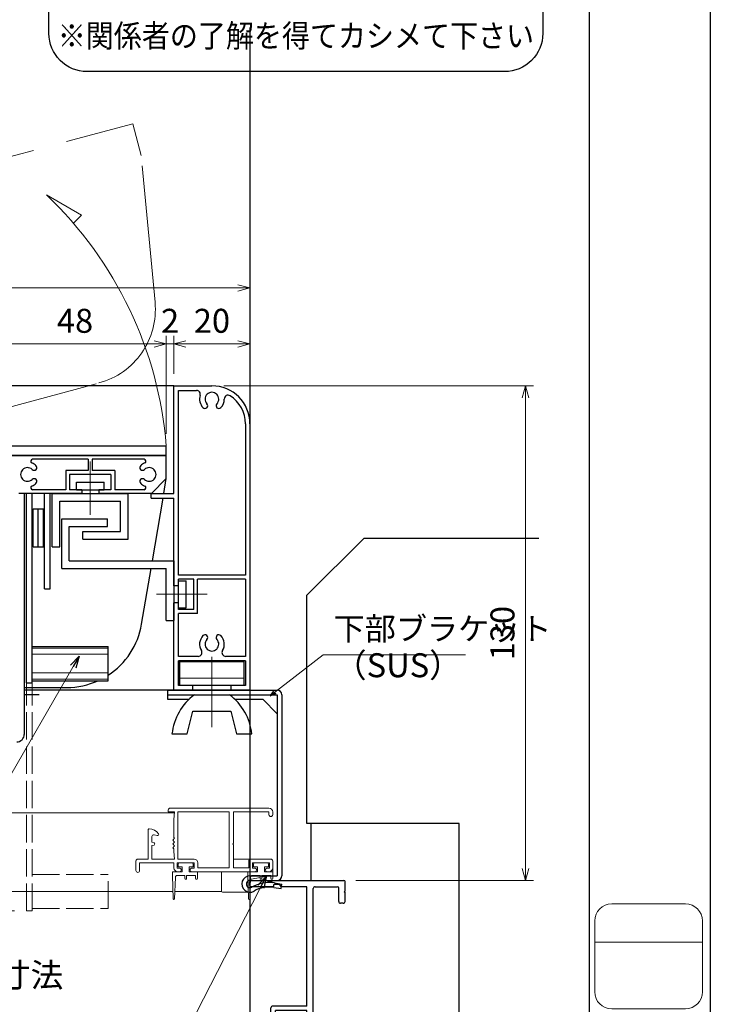
# Model space of a CAD drawing. Units: millimetres. Extents: x -27 to 2506, y 22 to 868.
# Drawn here: x 2324 to 2506, y 197 to 456 of the extents above; entities that cross this region are included whole.
import ezdxf
from ezdxf.enums import TextEntityAlignment as Align

# ---------------------------------------------------------------- set-up
doc = ezdxf.new("R2010")
doc.units = ezdxf.units.MM
doc.header["$LTSCALE"] = 3
doc.linetypes.add('ACAD_ISO02W100', pattern=[15, 12, -3])
doc.linetypes.add('ACAD_ISO04W100', pattern=[30, 24, -3, 0, -3])
doc.layers.get('0').update_dxf_attribs({"lineweight": 25})
doc.layers.get('Defpoints').update_dxf_attribs({"color": 151, "lineweight": 25})
for name, color, linetype, lineweight in [('0000寸法', 4, 'Continuous', 20), ('0000窓障子（LIXIL 単板）', 4, 'Continuous', 15), ('003', 2, 'Continuous', 25), ('006', 4, 'ACAD_ISO04W100', 20), ('007', 4, 'ACAD_ISO02W100', 20), ('010', 4, 'Continuous', 20), ('Z_HYO', 7, 'Continuous', 9)]:
    doc.layers.add(name, color=color, linetype=linetype, lineweight=lineweight)
for name, color, linetype in [('0000躯体', 253, 'Continuous'), ('_0-0_図枠', 7, 'Continuous'), ('TOS_S1', 4, 'Continuous')]:
    doc.layers.add(name, color=color, linetype=linetype)
doc.styles.add('AT_VECTOR', font='romans.shx', dxfattribs={"bigfont": 'extfont.shx'})
doc.styles.add('DIM', font='romans.shx', dxfattribs={"width": 0.75, "bigfont": 'extfont.shx'})
doc.styles.add('TOS_y', font='txt', dxfattribs={"width": 0.8})
doc.dimstyles.new('DIM', dxfattribs={"dimtxt": 3, "dimasz": 1.5, "dimexe": 1, "dimexo": 1.5, "dimgap": 1, "dimtad": 1, "dimdsep": 46, "dimtxsty": 'DIM', "dimblk": 'OPEN30', "dimcen": 0, "dimclrd": 4, "dimclre": 4, "dimclrt": 7, "dimadec": 0, "dimazin": 0, "dimtfac": 1, "dimtmove": 0, "dimatfit": 3, "dimldrblk": 'OPEN30', "dimfxl": 0, "dimlwd": 20, "dimlwe": 20, "dimarcsym": 0})

# ---------------------------------------------------------------- blocks, each defined once
blk = doc.blocks.new('FUGO_2')
at = {"color": 255}
for p, q in [((-6.5, 9.25), (6.5, 9.25)), ((-9.5, -6.25), (-9.5, 6.25)), ((9.5, -6.25), (9.5, 6.25)), ((-9.5, 2.5), (9.5, 2.5)), ((-6.5, -9.25), (6.5, -9.25))]:
    blk.add_line(p, q, dxfattribs=at)
for centre, start, end in [((-6.5, 6.25), 90, 180), ((6.5, 6.25), 360, 90), ((-6.5, -6.25), 180, 270), ((6.5, -6.25), 270, 360)]:
    blk.add_arc(centre, 3, start, end, dxfattribs=at)
at = {"color": 255, "style": 'TOS_y', "width": 0.8}
for tag, p in [('UPPER', (0, 5.5)), ('LOWER1', (0, -0.5)), ('LOWER2', (0, -5.5))]:
    blk.add_attdef(tag, text='', height=4.5, dxfattribs=at).set_placement(p, align=Align.MIDDLE)
blk = doc.blocks.new('REF-TO-1X859', base_point=(114.23, 175.04))
at = {"layer": 'TOS_S1'}
for p, q in [((114.23, 243.69), (114.23, 244.74)), ((114.53, 245.04), (138.93, 245.04)), ((120.53, 243.39), (114.53, 243.39)), ((120.53, 243.39), (120.53, 243.94)), ((121.93, 243.94), (120.53, 243.94)), ((121.93, 243.94), (122.48, 243.39)), ((129.23, 243.39), (122.48, 243.39)), ((129.23, 212.04), (129.23, 243.39)), ((131.38, 243.39), (137.28, 243.39)), ((139.23, 242.24), (139.23, 244.74)), ((130.88, 177.19), (130.88, 242.89)), ((137.58, 239.54), (137.58, 243.09)), ((139.23, 242.24), (139.03, 242.04)), ((139.03, 242.04), (139.23, 241.84)), ((139.23, 239.54), (139.23, 241.84)), ((138.73, 239.04), (138.08, 239.04)), ((119.73, 210.34), (119.73, 211.54)), ((120.63, 210.04), (120.03, 210.04)), ((129.23, 212.04), (120.23, 212.04)), ((129.23, 210.84), (120.93, 210.84)), ((120.93, 210.34), (120.93, 210.84)), ((129.23, 191.19), (129.23, 210.84)), ((121.56, 192.04), (120.08, 192.04)), ((122.41, 191.19), (121.56, 192.04)), ((121.58, 189.68), (119.83, 191.43)), ((129.23, 189.54), (121.93, 189.54)), ((129.23, 191.19), (122.41, 191.19)), ((129.23, 176.69), (129.23, 189.54)), ((137.58, 180.54), (137.58, 176.99)), ((138.73, 181.04), (138.08, 181.04)), ((139.23, 180.54), (139.23, 178.24)), ((114.23, 175.34), (114.23, 176.39)), ((116.23, 176.69), (114.53, 176.69)), ((116.23, 177.54), (116.23, 176.69)), ((118.03, 178.54), (117.23, 178.54)), ((117.23, 176.59), (117.23, 177.34)), ((117.53, 177.64), (118.23, 177.64)), ((122.93, 176.29), (117.53, 176.29)), ((118.53, 177.94), (118.53, 178.04)), ((121.93, 177.94), (121.93, 178.04)), ((122.93, 177.64), (122.23, 177.64)), ((123.23, 178.54), (122.43, 178.54)), ((123.23, 176.59), (123.23, 177.34)), ((124.23, 176.69), (124.23, 177.54)), ((129.23, 176.69), (124.23, 176.69)), ((137.28, 176.69), (131.38, 176.69)), ((139.23, 178.24), (139.03, 178.04)), ((139.03, 178.04), (139.23, 177.84)), ((139.23, 177.84), (139.23, 175.34)), ((129.23, 175.04), (114.53, 175.04)), ((129.23, 155.34), (129.23, 175.04)), ((138.93, 175.04), (130.43, 175.04)), ((130.43, 156.24), (130.43, 175.04)), ((132.23, 156.24), (130.43, 156.24)), ((132.23, 156.24), (132.23, 155.04)), ((132.23, 155.04), (129.53, 155.04))]:
    blk.add_line(p, q, dxfattribs=at)
for centre, radius, start, end in [((114.53, 244.74), 0.3, 90, 180), ((114.53, 243.69), 0.3, 180, 270), ((131.38, 242.89), 0.5, 90, 180), ((137.28, 243.09), 0.3, 0, 90), ((138.93, 244.74), 0.3, 360, 90), ((138.08, 239.54), 0.5, 180, 270), ((138.73, 239.54), 0.5, 270, 0), ((120.23, 211.54), 0.5, 90, 180), ((120.03, 210.34), 0.3, 180, 270), ((120.63, 210.34), 0.3, 270, 0), ((120.08, 191.68), 0.354, 90, 225), ((121.93, 190.04), 0.5, 225, 270), ((138.08, 180.54), 0.5, 90, 180), ((138.73, 180.54), 0.5, 0, 90), ((114.53, 176.39), 0.3, 90, 180), ((117.23, 177.54), 1, 90, 180), ((117.53, 177.34), 0.3, 90, 180), ((117.53, 176.59), 0.3, 180, 270), ((118.03, 178.04), 0.5, 0, 90), ((118.23, 177.94), 0.3, 270, 0), ((122.43, 178.04), 0.5, 90, 180), ((122.23, 177.94), 0.3, 180, 270), ((122.93, 177.34), 0.3, 0, 90), ((122.93, 176.59), 0.3, 270, 360), ((123.23, 177.54), 1, 0, 90), ((131.38, 177.19), 0.5, 180, 270), ((137.28, 176.99), 0.3, 270, 0), ((114.53, 175.34), 0.3, 180, 270), ((138.93, 175.34), 0.3, 270, 0), ((129.53, 155.34), 0.3, 180, 270)]:
    blk.add_arc(centre, radius, start, end, dxfattribs=at)
blk = doc.blocks.new('_Open30')
at = {"color": 0, "linetype": 'ByBlock', "lineweight": -2}
for p, q in [((-1, 0.268), (0, 0)), ((0, 0), (-1, -0.268)), ((0, 0), (-1, 0))]:
    blk.add_line(p, q, dxfattribs=at)
blk = doc.blocks.new('*D67')
at = {"layer": '003', "color": 4, "lineweight": 20, "ltscale": 0.5}
for p, q in [((2004.92, 353.17), (2004.92, 387.84)), ((2008.07, 385.74), (2381.77, 385.74)), ((2384.92, 353.96), (2384.92, 387.84))]:
    blk.add_line(p, q, dxfattribs=at)
at = {"layer": 'Defpoints', "color": 0, "ltscale": 0.5}
for p in [(2384.92, 385.74), (2004.92, 350.02), (2384.92, 350.81)]:
    blk.add_point(p, dxfattribs=at)
at = {"layer": '003', "color": 4, "lineweight": 20, "ltscale": 0.5, "xscale": 3.15, "yscale": 3.15, "zscale": 3.15, "rotation": 180}
blk.add_blockref('_Open30', (2004.92, 385.74), dxfattribs=at)
at = {"layer": '003', "color": 4, "lineweight": 20, "ltscale": 0.5, "xscale": 3.15, "yscale": 3.15, "zscale": 3.15}
blk.add_blockref('_Open30', (2384.92, 385.74), dxfattribs=at)
at = {"layer": '003', "color": 7, "ltscale": 0.5, "insert": (2194.92, 390.99), "char_height": 6.3, "attachment_point": 5, "style": 'DIM'}
blk.add_mtext('製品W=SW', dxfattribs=at)
blk = doc.blocks.new('*D68')
at = {"layer": '003', "color": 4, "lineweight": 20, "ltscale": 0.5}
for p, q in [((2364.92, 363.17), (2364.92, 373.14)), ((2384.92, 353.17), (2384.92, 373.14)), ((2381.77, 371.04), (2368.07, 371.04))]:
    blk.add_line(p, q, dxfattribs=at)
at = {"layer": 'Defpoints', "color": 0, "ltscale": 0.5}
for p in [(2364.92, 371.04), (2364.92, 360.02), (2384.92, 350.02)]:
    blk.add_point(p, dxfattribs=at)
at = {"layer": '003', "color": 4, "lineweight": 20, "ltscale": 0.5, "xscale": 3.15, "yscale": 3.15, "zscale": 3.15, "rotation": 180}
blk.add_blockref('_Open30', (2364.92, 371.04), dxfattribs=at)
at = {"layer": '003', "color": 4, "lineweight": 20, "ltscale": 0.5, "xscale": 3.15, "yscale": 3.15, "zscale": 3.15}
blk.add_blockref('_Open30', (2384.92, 371.04), dxfattribs=at)
at = {"layer": '003', "color": 7, "ltscale": 0.5, "insert": (2374.92, 376.29), "char_height": 6.3, "attachment_point": 5, "style": 'DIM'}
blk.add_mtext('20', dxfattribs=at)
blk = doc.blocks.new('*D69')
at = {"layer": '003', "color": 4, "lineweight": 20, "ltscale": 0.5}
for p, q in [((2362.92, 347.37), (2362.92, 373.14)), ((2364.92, 363.17), (2364.92, 373.14)), ((2359.77, 371.04), (2356.62, 371.04)), ((2364.92, 371.04), (2362.92, 371.04)), ((2368.07, 371.04), (2371.22, 371.04))]:
    blk.add_line(p, q, dxfattribs=at)
at = {"layer": 'Defpoints', "color": 0, "ltscale": 0.5}
for p in [(2362.92, 371.04), (2364.92, 360.02), (2362.92, 344.22)]:
    blk.add_point(p, dxfattribs=at)
at = {"layer": '003', "color": 4, "lineweight": 20, "ltscale": 0.5, "xscale": 3.15, "yscale": 3.15, "zscale": 3.15}
blk.add_blockref('_Open30', (2362.92, 371.04), dxfattribs=at)
at = {"layer": '003', "color": 4, "lineweight": 20, "ltscale": 0.5, "xscale": 3.15, "yscale": 3.15, "zscale": 3.15, "rotation": 180}
blk.add_blockref('_Open30', (2364.92, 371.04), dxfattribs=at)
at = {"layer": '003', "color": 7, "ltscale": 0.5, "insert": (2363.92, 376.29), "char_height": 6.3, "attachment_point": 5, "style": 'DIM'}
blk.add_mtext('2', dxfattribs=at)
blk = doc.blocks.new('*D70')
at = {"layer": '003', "color": 4, "lineweight": 20, "ltscale": 0.5}
for p, q in [((2314.92, 344.87), (2314.92, 373.14)), ((2362.92, 347.37), (2362.92, 373.14)), ((2359.77, 371.04), (2318.07, 371.04))]:
    blk.add_line(p, q, dxfattribs=at)
at = {"layer": 'Defpoints', "color": 0, "ltscale": 0.5}
for p in [(2314.92, 371.04), (2362.92, 344.22), (2314.92, 341.72)]:
    blk.add_point(p, dxfattribs=at)
at = {"layer": '003', "color": 4, "lineweight": 20, "ltscale": 0.5, "xscale": 3.15, "yscale": 3.15, "zscale": 3.15, "rotation": 180}
blk.add_blockref('_Open30', (2314.92, 371.04), dxfattribs=at)
at = {"layer": '003', "color": 4, "lineweight": 20, "ltscale": 0.5, "xscale": 3.15, "yscale": 3.15, "zscale": 3.15}
blk.add_blockref('_Open30', (2362.92, 371.04), dxfattribs=at)
at = {"layer": '003', "color": 7, "ltscale": 0.5, "insert": (2338.92, 376.29), "char_height": 6.3, "attachment_point": 5, "style": 'DIM'}
blk.add_mtext('48', dxfattribs=at)
blk = doc.blocks.new('*D71')
at = {"layer": '003', "color": 4, "lineweight": 20, "ltscale": 0.5}
for p, q in [((2261.76, 280.02), (2257.23, 280.02)), ((2259.33, 225.17), (2259.33, 276.87)), ((2322.97, 222.02), (2257.23, 222.02))]:
    blk.add_line(p, q, dxfattribs=at)
at = {"layer": 'Defpoints', "color": 0, "ltscale": 0.5}
for p in [(2259.33, 280.02), (2264.91, 280.02), (2326.12, 222.02)]:
    blk.add_point(p, dxfattribs=at)
at = {"layer": '003', "color": 4, "lineweight": 20, "ltscale": 0.5, "xscale": 3.15, "yscale": 3.15, "zscale": 3.15}
for p, rotation in [((2259.33, 280.02), 90), ((2259.33, 222.02), 270)]:
    blk.add_blockref('_Open30', p, dxfattribs=dict(at, rotation=rotation))
at = {"layer": '003', "color": 7, "ltscale": 0.5, "insert": (2254.08, 251.02), "char_height": 6.3, "attachment_point": 5, "rotation": 90, "style": 'DIM'}
blk.add_mtext('58', dxfattribs=at)
blk = doc.blocks.new('*D107')
at = {"layer": '003', "color": 4, "lineweight": 20, "ltscale": 0.5}
for p, q in [((2378.07, 360.02), (2459.48, 360.02)), ((2457.38, 356.87), (2457.38, 233.17)), ((2412.77, 230.02), (2459.48, 230.02))]:
    blk.add_line(p, q, dxfattribs=at)
at = {"layer": 'Defpoints', "color": 0, "ltscale": 0.5}
for p in [(2374.92, 360.02), (2409.62, 230.02), (2457.38, 230.02)]:
    blk.add_point(p, dxfattribs=at)
at = {"layer": '003', "color": 4, "lineweight": 20, "ltscale": 0.5, "xscale": 3.15, "yscale": 3.15, "zscale": 3.15}
for p, rotation in [((2457.38, 360.02), 90), ((2457.38, 230.02), 270)]:
    blk.add_blockref('_Open30', p, dxfattribs=dict(at, rotation=rotation))
at = {"layer": '003', "color": 7, "ltscale": 0.5, "insert": (2452.13, 295.02), "char_height": 6.3, "attachment_point": 5, "rotation": 90, "style": 'DIM'}
blk.add_mtext('130', dxfattribs=at)

msp = doc.modelspace()

# ---------------------------------------------------------------- linework, layer by layer
at = {"layer": '0000窓障子（LIXIL 単板）'}
for p, q in [((2363.416, 248.021), (2363.416, 248.521)), ((2363.916, 249.021), (2389.916, 249.021)), ((2365.096, 247.821), (2254.916, 247.821)), ((2365.116, 248.021), (2363.416, 248.021)), ((2364.916, 246.021), (2365.116, 248.021)), ((2364.916, 241.321), (2364.916, 246.021)), ((2365.916, 248.021), (2365.916, 235.621)), ((2379.416, 248.021), (2365.916, 248.021)), ((2379.416, 233.321), (2379.416, 248.021)), ((2380.616, 248.021), (2380.616, 239.821)), ((2389.916, 248.021), (2380.616, 248.021)), ((2389.916, 247.321), (2389.916, 248.021)), ((2390.916, 248.021), (2390.916, 247.321)), ((2358.116, 235.621), (2358.116, 243.321)), ((2359.116, 241.561), (2359.116, 240.071)), ((2360.539, 241.831), (2359.746, 242.044)), ((2364.616, 240.621), (2365.116, 241.121)), ((2365.116, 241.121), (2364.916, 241.321)), ((2359.116, 240.071), (2359.697, 239.91)), ((2359.697, 239.332), (2359.116, 239.171)), ((2359.116, 239.171), (2359.116, 235.621)), ((2365.116, 240.121), (2364.616, 240.621)), ((2364.616, 239.621), (2365.116, 240.121)), ((2365.116, 239.121), (2364.616, 239.621)), ((2364.616, 238.621), (2365.116, 239.121)), ((2364.916, 238.321), (2364.616, 238.621)), ((2364.916, 237.621), (2364.916, 238.321)), ((2380.616, 239.821), (2380.416, 239.621)), ((2380.416, 239.621), (2380.616, 239.421)), ((2380.616, 239.421), (2380.616, 233.321)), ((2355.416, 235.621), (2358.116, 235.621)), ((2359.116, 235.621), (2365.116, 235.621)), ((2365.116, 235.621), (2364.916, 237.621)), ((2365.916, 235.621), (2370.216, 235.621)), ((2380.616, 235.621), (2390.416, 235.621)), ((2385.116, 235.621), (2390.416, 235.621)), ((2354.916, 232.621), (2354.916, 235.121)), ((2364.916, 234.621), (2355.916, 234.621)), ((2355.916, 234.621), (2355.916, 232.621)), ((2364.916, 233.321), (2364.916, 234.621)), ((2365.816, 234.621), (2365.816, 233.221)), ((2370.216, 234.621), (2365.816, 234.621)), ((2365.816, 233.221), (2366.466, 233.221)), ((2366.016, 234.321), (2366.016, 233.621)), ((2366.016, 233.621), (2367.066, 233.621)), ((2366.316, 234.621), (2369.716, 234.621)), ((2367.066, 233.621), (2367.066, 232.321)), ((2368.966, 233.621), (2368.966, 232.321)), ((2368.966, 233.621), (2370.016, 233.621)), ((2370.216, 233.221), (2369.566, 233.221)), ((2370.016, 234.321), (2370.016, 233.621)), ((2370.216, 233.221), (2370.216, 234.621)), ((2371.216, 234.621), (2371.216, 233.321)), ((2371.216, 233.321), (2379.416, 233.321)), ((2380.616, 233.321), (2384.616, 233.321)), ((2384.616, 233.321), (2384.616, 235.121)), ((2385.616, 234.621), (2385.616, 233.221)), ((2390.016, 234.621), (2385.616, 234.621)), ((2385.616, 233.221), (2386.266, 233.221)), ((2385.816, 234.321), (2385.816, 233.621)), ((2385.816, 233.621), (2386.866, 233.621)), ((2386.116, 234.621), (2389.516, 234.621)), ((2386.866, 233.621), (2386.866, 232.321)), ((2388.766, 233.621), (2388.766, 232.321)), ((2388.766, 233.621), (2389.816, 233.621)), ((2389.366, 233.221), (2390.016, 233.221)), ((2389.816, 234.321), (2389.816, 233.621)), ((2390.016, 233.221), (2390.016, 234.621)), ((2390.916, 235.121), (2390.916, 233.321)), ((2390.916, 232.321), (2390.916, 235.121)), ((2364.516, 232.321), (2367.066, 232.321)), ((2364.516, 232.321), (2364.516, 231.321)), ((2364.516, 231.321), (2364.717, 225.214)), ((2365.301, 230.837), (2365.116, 225.214)), ((2367.766, 231.321), (2365.8, 231.321)), ((2366.466, 232.321), (2365.916, 232.321)), ((2367.766, 231.321), (2367.766, 230.571)), ((2368.266, 231.321), (2370.616, 231.321)), ((2368.266, 231.321), (2368.266, 230.571)), ((2368.966, 232.321), (2371.116, 232.321)), ((2386.266, 232.321), (2369.566, 232.321)), ((2370.616, 231.321), (2370.616, 230.571)), ((2371.116, 232.321), (2371.116, 230.571)), ((2377.416, 227.421), (2377.416, 232.321)), ((2384.316, 232.321), (2386.866, 232.321)), ((2384.316, 232.321), (2384.316, 231.321)), ((2384.316, 231.321), (2384.517, 225.214)), ((2385.101, 230.837), (2384.916, 225.214)), ((2387.566, 230.763), (2385.334, 230.391)), ((2387.566, 231.321), (2385.6, 231.321)), ((2387.566, 231.321), (2387.566, 230.571)), ((2388.066, 231.321), (2390.416, 231.321)), ((2388.066, 231.321), (2388.066, 230.571)), ((2390.416, 231.238), (2388.066, 230.846)), ((2388.766, 232.321), (2390.916, 232.321)), ((2389.916, 232.321), (2389.366, 232.321)), ((2390.416, 231.321), (2390.416, 230.571)), ((2390.916, 232.321), (2390.916, 230.571)), ((2364.654, 227.121), (2254.916, 227.121)), ((2377.516, 227.121), (2365.179, 227.121)), ((2384.416, 226.921), (2377.916, 226.921))]:
    msp.add_line(p, q, dxfattribs=at)
for centre, radius, start, end in [((2363.916, 248.521), 0.5, 90, 180), ((2389.916, 248.021), 1, 0, 90), ((2390.416, 247.321), 0.5, 180, 0), ((2358.416, 243.321), 0.3, 89.03977, 180), ((2358.371, 240.621), 3, 33.73931, 89.03977), ((2359.616, 241.561), 0.5, 75, 180), ((2360.616, 242.121), 0.3, 255, 33.73931), ((2359.616, 239.621), 0.3, 285.50138, 74.49862), ((2355.416, 235.121), 0.5, 90, 180), ((2370.216, 234.621), 1, 0, 90), ((2385.116, 235.121), 0.5, 90, 180), ((2390.416, 235.121), 0.5, 0, 90), ((2390.416, 235.121), 0.5, 0, 90), ((2365.916, 233.321), 1, 180, 270), ((2366.316, 234.321), 0.3, 90, 180), ((2366.466, 232.771), 0.45, 270, 90), ((2369.566, 232.771), 0.45, 90, 270), ((2369.716, 234.321), 0.3, 0, 90), ((2386.116, 234.321), 0.3, 90, 180), ((2386.266, 232.771), 0.45, 270, 90), ((2389.366, 232.771), 0.45, 90, 270), ((2389.516, 234.321), 0.3, 0, 90), ((2389.916, 233.321), 1, 270, 0), ((2355.416, 232.621), 0.5, 180, 0), ((2365.8, 230.821), 0.5, 90, 178.12311), ((2368.016, 230.571), 0.25, 180, 360), ((2370.866, 230.571), 0.25, 180, 360), ((2385.416, 229.897), 0.5, 99.46232, 131.9851), ((2385.6, 230.821), 0.5, 90, 178.12311), ((2387.816, 230.571), 0.25, 180, 360), ((2390.666, 230.571), 0.25, 180, 360), ((2364.916, 225.221), 0.2, 181.87689, 358.12311), ((2377.916, 227.421), 0.5, 180, 270), ((2384.416, 227.421), 0.5, 270, 275.06262), ((2384.716, 225.221), 0.2, 181.87689, 358.12311)]:
    msp.add_arc(centre, radius, start, end, dxfattribs=at)
at = {"layer": '0000躯体', "linetype": 'Continuous'}
for p, q in [((2399.916, 305.021), (2414.916, 320.021)), ((2414.916, 320.021), (2460.918, 320.021)), ((2399.916, 245.021), (2399.916, 305.021)), ((2439.916, 245.021), (2399.916, 245.021)), ((2439.916, 160.021), (2439.916, 245.021))]:
    msp.add_line(p, q, dxfattribs=at)
at = {"layer": '0000躯体', "ltscale": 0.5}
msp.add_line((2400.916, 245.021), (2400.916, 230.021), dxfattribs=at)
at = {"layer": '003'}
for p, q in [((2364.916, 360.021), (2254.916, 360.021)), ((2364.916, 360.021), (2374.916, 360.021)), ((2364.916, 331.721), (2364.916, 360.021)), ((2366.116, 310.221), (2366.116, 358.821)), ((2366.116, 358.821), (2370.87, 358.821)), ((2383.716, 350.021), (2383.716, 310.221)), ((2384.916, 350.021), (2384.916, 280.021)), ((2254.916, 344.221), (2362.916, 344.221)), ((2362.916, 341.721), (2362.916, 344.221)), ((2254.916, 341.721), (2362.916, 341.721)), ((2362.916, 341.721), (2314.916, 341.721)), ((2362.916, 335.621), (2362.916, 341.721)), ((2342.416, 340.721), (2327.763, 340.721)), ((2342.416, 340.721), (2342.416, 337.721)), ((2357.07, 340.721), (2343.416, 340.721)), ((2343.416, 340.721), (2343.416, 337.721)), ((2336.466, 337.721), (2336.466, 332.721)), ((2342.416, 337.721), (2336.466, 337.721)), ((2337.466, 336.721), (2337.466, 332.721)), ((2348.366, 336.721), (2337.466, 336.721)), ((2349.366, 337.721), (2343.416, 337.721)), ((2348.366, 336.721), (2348.366, 332.721)), ((2349.366, 337.721), (2349.366, 332.721)), ((2339.291, 332.721), (2339.291, 334.721)), ((2339.291, 334.721), (2346.541, 334.721)), ((2346.541, 332.721), (2346.541, 334.721)), ((2359.016, 331.721), (2362.916, 335.621)), ((2362.256, 331.721), (2362.916, 335.621)), ((2340.666, 331.721), (2324.116, 331.721)), ((2325.616, 268.421), (2325.616, 331.721)), ((2326.116, 281.931), (2326.116, 331.721)), ((2327.616, 281.931), (2327.616, 331.721)), ((2336.466, 332.721), (2327.763, 332.721)), ((2330.916, 306.691), (2330.916, 331.721)), ((2332.416, 306.691), (2332.416, 331.721)), ((2332.916, 317.721), (2332.916, 331.721)), ((2332.916, 331.721), (2352.936, 331.721)), ((2340.666, 332.721), (2337.466, 332.721)), ((2339.291, 332.721), (2346.541, 332.721)), ((2340.666, 332.721), (2340.666, 331.721)), ((2348.366, 332.721), (2345.166, 332.721)), ((2345.166, 332.721), (2345.166, 331.721)), ((2359.016, 331.721), (2345.166, 331.721)), ((2357.07, 332.721), (2349.366, 332.721)), ((2352.936, 319.721), (2352.936, 331.721)), ((2358.916, 330.521), (2358.916, 331.721)), ((2358.916, 331.721), (2364.916, 331.721)), ((2334.916, 317.721), (2334.916, 329.721)), ((2334.916, 329.721), (2350.916, 329.721)), ((2350.916, 321.721), (2350.916, 329.721)), ((2358.916, 330.521), (2364.916, 330.521)), ((2359.263, 314.051), (2362.053, 330.521)), ((2364.916, 307.471), (2364.916, 330.521)), ((2327.916, 317.721), (2327.916, 327.721)), ((2327.916, 327.721), (2330.616, 327.721)), ((2329.266, 317.721), (2329.266, 327.721)), ((2330.616, 317.721), (2330.616, 327.721)), ((2335.416, 312.051), (2335.416, 325.051)), ((2335.416, 325.051), (2347.416, 325.051)), ((2347.416, 323.051), (2347.416, 325.051)), ((2337.416, 314.051), (2337.416, 323.051)), ((2337.416, 323.051), (2347.416, 323.051)), ((2340.956, 321.721), (2350.916, 321.721)), ((2340.956, 319.721), (2340.956, 321.721)), ((2340.956, 319.721), (2352.936, 319.721)), ((2327.916, 317.721), (2330.616, 317.721)), ((2332.916, 317.721), (2334.916, 317.721)), ((2337.416, 314.051), (2364.916, 314.051)), ((2364.916, 314.051), (2364.916, 298.351)), ((2335.416, 312.051), (2362.916, 312.051)), ((2356.439, 297.381), (2358.924, 312.051)), ((2362.916, 298.351), (2362.916, 312.051)), ((2383.716, 310.221), (2366.116, 310.221)), ((2370.116, 309.221), (2366.116, 309.221)), ((2366.116, 307.471), (2366.116, 309.221)), ((2366.116, 301.651), (2366.116, 308.791)), ((2366.116, 308.791), (2368.116, 308.791)), ((2368.116, 301.651), (2368.116, 308.791)), ((2370.116, 301.221), (2370.116, 309.221)), ((2383.716, 309.221), (2371.116, 309.221)), ((2371.116, 300.221), (2371.116, 309.221)), ((2383.716, 309.221), (2383.716, 288.921)), ((2330.916, 306.691), (2332.416, 306.691)), ((2366.116, 307.471), (2364.916, 307.471)), ((2364.916, 280.021), (2364.916, 302.971)), ((2366.116, 302.971), (2364.916, 302.971)), ((2366.116, 301.221), (2366.116, 302.971)), ((2366.116, 301.651), (2368.116, 301.651)), ((2370.116, 301.221), (2366.116, 301.221)), ((2366.116, 288.921), (2366.116, 300.221)), ((2371.116, 300.221), (2366.116, 300.221)), ((2362.916, 298.351), (2364.916, 298.351)), ((2327.616, 291.521), (2347.616, 291.521)), ((2347.616, 282.521), (2347.616, 291.521)), ((2371.28, 288.921), (2366.116, 288.921)), ((2383.716, 287.721), (2366.116, 287.721)), ((2366.116, 281.221), (2366.116, 287.721)), ((2366.516, 281.221), (2366.516, 287.521)), ((2366.516, 287.521), (2383.316, 287.521)), ((2383.716, 288.921), (2378.553, 288.921)), ((2383.316, 287.521), (2383.316, 281.221)), ((2383.716, 287.721), (2383.716, 281.221)), ((2327.616, 282.521), (2347.616, 282.521)), ((2325.616, 280.721), (2336.72, 280.721)), ((2384.916, 280.021), (2325.616, 280.021)), ((2326.116, 281.931), (2327.616, 281.931)), ((2363.266, 280.021), (2363.266, 277.621)), ((2363.266, 280.021), (2392.066, 280.021)), ((2369.916, 281.221), (2366.116, 281.221)), ((2383.316, 281.221), (2366.516, 281.221)), ((2369.916, 280.021), (2369.916, 281.221)), ((2383.716, 281.221), (2379.916, 281.221)), ((2379.916, 281.221), (2379.916, 280.021)), ((2329.533, 278.821), (2325.616, 278.821)), ((2363.266, 278.821), (2392.066, 278.821)), ((2363.266, 277.621), (2368.887, 277.621)), ((2380.946, 277.621), (2388.266, 277.621)), ((2392.066, 273.821), (2388.266, 277.621)), ((2392.066, 278.821), (2392.066, 231.221)), ((2393.266, 278.821), (2393.266, 231.221)), ((2368.416, 268.52), (2369.916, 274.52)), ((2369.916, 274.52), (2379.916, 274.52)), ((2379.916, 274.52), (2381.416, 268.52)), ((2364.416, 268.52), (2368.416, 268.52)), ((2381.416, 268.52), (2385.416, 268.52)), ((2384.916, 231.221), (2392.066, 231.221)), ((2384.916, 230.021), (2392.066, 230.021)), ((2384.916, 230.021), (2392.066, 230.021)), ((2391.166, 228.181), (2393.096, 227.891)), ((2391.346, 229.371), (2393.266, 229.081)), ((2393.096, 227.891), (2393.266, 229.081))]:
    msp.add_line(p, q, dxfattribs=at)
msp.add_lwpolyline([(2342.061, 571.382), (2451.912, 571.382, -0.4142136), (2461.912, 561.382), (2461.912, 452.607, -0.4142136), (2451.912, 442.607), (2342.061, 442.607, -0.4142136), (2332.061, 452.607), (2332.061, 561.382, -0.4142136)], format="xyb", close=True, dxfattribs=at)
for centre, radius, start, end in [((2374.916, 350.021), 10, 0, 90), ((2370.87, 357.821), 1, 342.18874, 90), ((2374.916, 356.521), 3.25, 162.18874, 223.49169), ((2374.916, 356.521), 1.8, 316.50831, 223.49169), ((2379.166, 356.562), 1, 56.98579, 180.54704), ((2374.916, 350.021), 8.8, 0, 56.98579), ((2373.085, 354.783), 0.725, 223.49169, 43.49169), ((2376.748, 354.783), 0.725, 136.50831, 316.50831), ((2374.916, 356.521), 3.25, 316.50831, 0.54704), ((2327.763, 340.221), 0.5, 90, 248.96053), ((2326.416, 336.721), 3.25, 46.50831, 68.96053), ((2328.154, 338.553), 0.725, 226.50831, 46.50831), ((2356.679, 338.553), 0.725, 133.49169, 313.49169), ((2358.416, 336.721), 3.25, 111.03947, 133.49169), ((2357.07, 340.221), 0.5, 291.03947, 90), ((2326.416, 336.721), 1.8, 46.50831, 313.49169), ((2358.416, 336.721), 1.8, 226.50831, 133.49169), ((2326.416, 336.721), 3.25, 291.03947, 313.49169), ((2328.154, 334.889), 0.725, 313.49169, 133.49169), ((2356.679, 334.889), 0.725, 46.50831, 226.50831), ((2358.416, 336.721), 3.25, 226.50831, 248.96053), ((2327.763, 333.221), 0.5, 111.03947, 270), ((2357.07, 333.221), 0.5, 270, 68.96053), ((2336.72, 300.721), 20, 303.01178, 350.38648), ((2374.916, 292.121), 3.25, 136.50831, 211.17455), ((2373.085, 293.859), 0.725, 316.50831, 136.50831), ((2374.916, 292.121), 1.8, 136.50831, 43.49169), ((2376.748, 293.859), 0.725, 43.49169, 223.49169), ((2374.916, 292.121), 3.25, 328.82545, 43.49169), ((2371.28, 289.921), 1, 270, 31.17455), ((2378.553, 289.921), 1, 148.82545, 270), ((2336.72, 300.721), 20, 270, 294.49465), ((2392.066, 278.821), 1.2, 0, 90), ((2379.246, 266.87), 14.93, 126.8226, 173.65133), ((2370.586, 266.87), 14.93, 6.34868, 53.1774), ((2323.576, 268.421), 2, 270, 0), ((2384.916, 229.071), 2.15, 90, 299.77787), ((2392.066, 231.221), 1.2, 270, 0), ((2384.916, 229.071), 0.95, 90, 299.52136), ((2389.976, 220.271), 9.2, 81.43845, 119.93806), ((2389.976, 220.271), 8, 81.44445, 119.93152), ((2390.186, 228.771), 1, 40.53916, 136.21888)]:
    msp.add_arc(centre, radius, start, end, dxfattribs=at)
at = {"layer": '006'}
for p, q in [((2342.916, 340.119), (2342.916, 326.088)), ((2373.624, 305.221), (2360.302, 305.221)), ((2327.616, 291.101), (2347.616, 291.101)), ((2327.616, 289.491), (2347.616, 289.491)), ((2374.916, 288.817), (2374.916, 270.309)), ((2327.616, 284.551), (2347.616, 284.551)), ((2327.616, 282.941), (2347.616, 282.941))]:
    msp.add_line(p, q, dxfattribs=at)
at = {"layer": '007'}
for p, q in [((2249.766, 400.943), (2354.086, 428.896)), ((2356.312, 420.589), (2354.086, 428.896)), ((2359.953, 381.975), (2356.312, 420.589)), ((2266.201, 339.607), (2345.217, 360.779)), ((2383.316, 283.221), (2366.516, 283.221))]:
    msp.add_line(p, q, dxfattribs=at)
at = {"layer": '007', "ltscale": 0.2}
for p, q in [((2326.116, 222.021), (2326.116, 281.931)), ((2327.616, 222.021), (2327.616, 281.931)), ((2327.616, 231.611), (2347.616, 231.611)), ((2347.616, 222.611), (2347.616, 231.611)), ((2327.616, 222.611), (2347.616, 222.611)), ((2326.116, 222.021), (2327.616, 222.021))]:
    msp.add_line(p, q, dxfattribs=at)
at = {"layer": '007'}
msp.add_arc((2340.041, 380.098), 20, 285, 5.38648, dxfattribs=at)
at = {"layer": '010'}
for p, q in [((2331.384, 410.224), (2340.644, 404.878)), ((2340.644, 404.878), (2338.506, 402.739))]:
    msp.add_line(p, q, dxfattribs=at)
msp.add_arc((2260.885, 336.01), 102.361, 4.60117, 46.47094, dxfattribs=at)
at = {"layer": '_0-0_図枠', "color": 3, "linetype": 'Continuous'}
msp.add_line((2474.088, 854.39), (2474.088, 23.69), dxfattribs=at)
at = {"layer": 'Defpoints', "ltscale": 0.5}
msp.add_line((2384.916, 454.187), (2384.916, 92.588), dxfattribs=at)
at = {"layer": 'Defpoints'}
msp.add_lwpolyline([(1283.16, 867), (2505.968, 867), (2505.968, 22.333), (1283.16, 22.333)], close=True, dxfattribs=at)

# ---------------------------------------------------------------- block references
at = {"layer": 'TOS_S1'}
msp.add_blockref('REF-TO-1X859', (2384.916, 160.021), dxfattribs=at)
at = {"layer": 'Z_HYO', "color": 255, "xscale": 1.491000000000213, "yscale": 1.490999999999531, "zscale": 1.491}
msp.add_blockref('FUGO_2', (2489.744, 210.065), dxfattribs=at)

# ---------------------------------------------------------------- texts
at = {"style": 'AT_VECTOR', "width": 0.9}
msp.add_text('※関係者の了解を得てカシメて下さい', height=6, dxfattribs=at).set_placement((2397.006, 452.018), align=Align.MIDDLE_CENTER)
at = {"layer": '0000寸法', "color": 7, "ltscale": 0.5, "insert": (2407.006, 281.469), "char_height": 6.3, "attachment_point": 7, "style": 'DIM'}
msp.add_mtext('（SUS）', dxfattribs=at)
at = {"layer": '003', "color": 7, "insert": (2406.906, 291.314), "char_height": 6, "attachment_point": 7, "style": 'DIM'}
msp.add_mtext('下部ブラケット', dxfattribs=at)
at = {"layer": '003', "color": 7, "ltscale": 0.5, "insert": (2241.287, 200.011), "char_height": 6.3, "attachment_point": 7, "style": 'DIM'}
msp.add_mtext('非常開放時の\\P解除レバー最大出巾寸法', dxfattribs=at)

# ---------------------------------------------------------------- dimensions: what is measured, and where the dimension line sits
at = {"layer": '003', "ltscale": 0.5}
dim = msp.add_linear_dim(base=(2384.916, 385.741), p1=(2004.916, 350.021), p2=(2384.916, 350.811), text='製品W=SW', dimstyle='DIM', override={"dimscale": 2.1, "dimadec": 2, "dimazin": 2, "dimtfill": 1}, dxfattribs=at)
dim.commit()
dim.dimension.update_dxf_attribs({"geometry": '*D67', "text_midpoint": (2194.916, 390.991)})
for base, p1, p2, angle, override, picture, middle in [((2314.916, 371.041), (2362.916, 344.221), (2314.916, 341.721), 180, {"dimscale": 2.1, "dimadec": 2, "dimazin": 2, "dimtmove": 1, "dimtfill": 1}, '*D70', (2338.916, 376.291)), ((2364.916, 371.041), (2384.916, 350.021), (2364.916, 360.021), 180, {"dimscale": 2.1, "dimadec": 2, "dimazin": 2, "dimtfill": 1}, '*D68', (2374.916, 376.291)), ((2457.376, 230.021), (2374.916, 360.021), (2409.616, 230.021), 90, {"dimscale": 2.1, "dimadec": 2, "dimazin": 2, "dimtfill": 1}, '*D107', (2452.126, 295.021)), ((2259.326, 280.021), (2326.116, 222.021), (2264.913, 280.021), 90, {"dimscale": 2.1, "dimadec": 2, "dimazin": 2, "dimtfill": 1}, '*D71', (2254.076, 251.021))]:
    dim = msp.add_linear_dim(base=base, p1=p1, p2=p2, angle=angle, dimstyle='DIM', override=override, dxfattribs=at)
    dim.commit()
    dim.dimension.update_dxf_attribs({"geometry": picture, "text_midpoint": middle})
dim = msp.add_linear_dim(base=(2362.916, 371.041), p1=(2364.916, 360.021), p2=(2362.916, 344.221), angle=180, dimstyle='DIM', override={"dimscale": 2.1, "dimadec": 2, "dimazin": 2, "dimtmove": 1, "dimtfill": 1}, dxfattribs=at)
dim.commit()
dim.dimension.update_dxf_attribs({"geometry": '*D69', "text_midpoint": (2363.916, 371.041), "dimtype": 160})

# ---------------------------------------------------------------- leaders
at = {"layer": '0000寸法', "ltscale": 0.5, "annotation_type": 0, "has_hookline": 1, "hookline_direction": 1, "text_width": 66.15}
msp.add_leader([(2389.241, 231.221), (2365.122, 184.213), (2363.884, 184.213)], dimstyle='DIM', override={"dimscale": 2.1, "dimgap": 1, "dimtad": 1, "dimadec": 2, "dimazin": 2, "dimtfill": 1}, dxfattribs=at)
at = {"layer": '003', "ltscale": 0.5, "annotation_type": 0, "has_hookline": 1, "hookline_direction": 1, "text_width": 26.46}
msp.add_leader([(2339.999, 288.943), (2318.471, 251.656), (2316.221, 251.656)], dimstyle='DIM', override={"dimscale": 2.1, "dimgap": 1, "dimtad": 1, "dimadec": 2, "dimazin": 2, "dimtfill": 1}, dxfattribs=at)
at = {"layer": '003', "annotation_type": 0, "has_hookline": 1, "hookline_direction": 1, "text_width": 35.7, "horizontal_direction": (-1, 0, 0)}
msp.add_leader([(2390.256, 278.506), (2404.132, 289.314), (2404.906, 289.314)], dimstyle='DIM', override={"dimgap": 1, "dimtad": 1}, dxfattribs=at)

doc.saveas('drawing.dxf')
